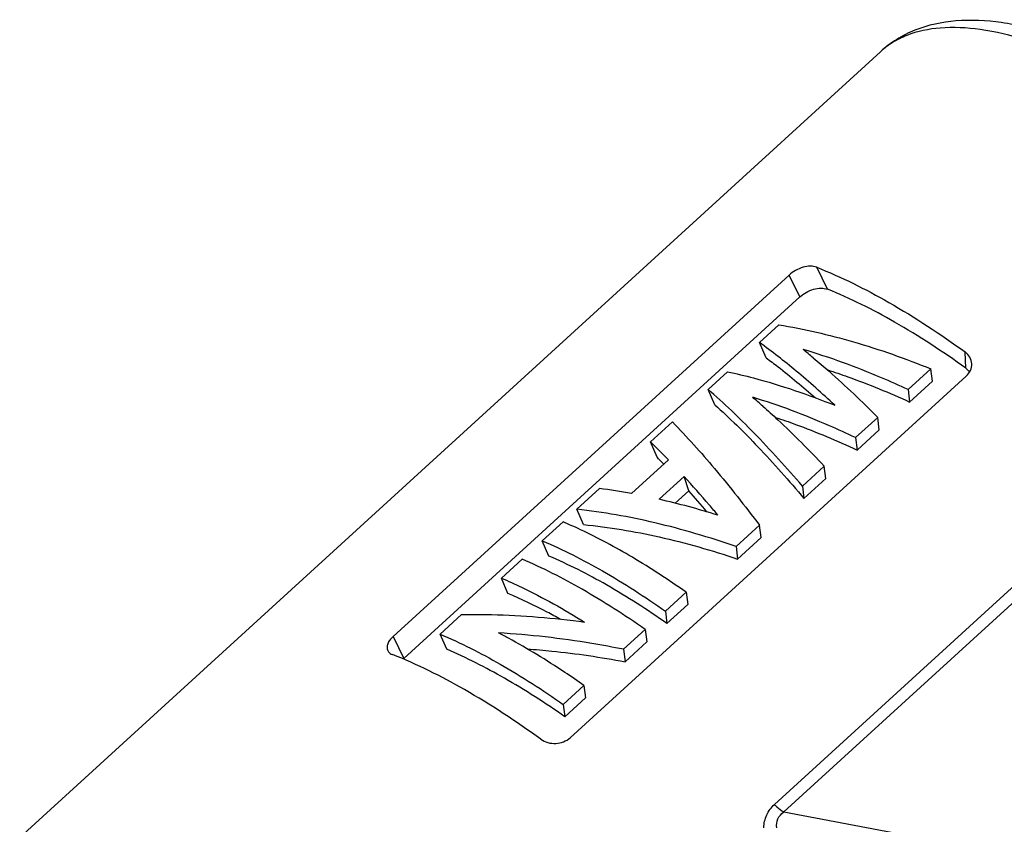
# Model space of a CAD drawing. Units: millimetres. Extents: x 744 to 1083, y -94 to 146.
# Drawn here: x 1006 to 1030, y 46 to 65 of the extents above; entities that cross this region are included whole.
import ezdxf

# ---------------------------------------------------------------- set-up
doc = ezdxf.new("R2010")
doc.units = ezdxf.units.MM
doc.header["$MEASUREMENT"] = 0
doc.layers.get('0').update_dxf_attribs({"lineweight": 30})

msp = doc.modelspace()

# ---------------------------------------------------------------- linework, layer by layer
at = {"color": 7, "linetype": 'Continuous'}
for p, q in [((1026.649, 64.73), (1006.014, 45.899)), ((1025.378, 59.039), (1025.123, 59.565)), ((1024.461, 59.378), (1014.967, 50.714)), ((1024.716, 58.852), (1024.461, 59.378)), ((1015.221, 50.188), (1024.716, 58.852)), ((1023.75, 57.759), (1024.216, 58.184)), ((1023.908, 57.393), (1023.75, 57.759)), ((1028.694, 57.145), (1028.679, 57.534)), ((1027.858, 57.129), (1027.313, 56.631)), ((1027.895, 56.832), (1027.858, 57.129)), ((1019.212, 48.288), (1028.707, 56.953)), ((1022.518, 56.636), (1022.984, 57.061)), ((1027.35, 56.334), (1027.895, 56.832)), ((1022.677, 56.269), (1022.518, 56.636)), ((1027.313, 56.631), (1027.35, 56.334)), ((1026.585, 55.967), (1026.052, 55.48)), ((1026.623, 55.67), (1026.585, 55.967)), ((1021.138, 55.376), (1021.665, 55.857)), ((1026.052, 55.48), (1026.089, 55.183)), ((1026.089, 55.183), (1026.623, 55.67)), ((1021.296, 55.009), (1021.138, 55.376)), ((1020.683, 54.141), (1021.566, 54.947)), ((1025.302, 54.797), (1024.779, 54.319)), ((1025.34, 54.499), (1025.302, 54.797)), ((1021.942, 54.549), (1021.342, 54.002)), ((1022.055, 54.205), (1021.942, 54.549)), ((1024.779, 54.319), (1024.816, 54.021)), ((1024.816, 54.021), (1025.34, 54.499)), ((1019.373, 53.765), (1019.916, 54.261)), ((1021.73, 53.909), (1022.055, 54.205)), ((1019.531, 53.398), (1019.373, 53.765)), ((1018.544, 53.008), (1019.041, 53.462)), ((1023.751, 53.381), (1023.189, 52.868)), ((1023.788, 53.084), (1023.751, 53.381)), ((1018.702, 52.642), (1018.544, 53.008)), ((1023.226, 52.571), (1023.788, 53.084)), ((1023.189, 52.868), (1023.226, 52.571)), ((1017.563, 52.113), (1018.06, 52.567)), ((1024.108, 46.687), (1030.4, 52.429)), ((1024.332, 46.507), (1030.624, 52.249)), ((1017.721, 51.747), (1017.563, 52.113)), ((1021.993, 51.776), (1021.495, 51.322)), ((1021.993, 51.776), (1022.03, 51.479)), ((1021.533, 51.025), (1022.03, 51.479)), ((1016.094, 50.773), (1016.606, 51.24)), ((1021.495, 51.322), (1021.533, 51.025)), ((1016.252, 50.407), (1016.094, 50.773)), ((1021.011, 50.881), (1020.491, 50.406)), ((1021.011, 50.881), (1021.049, 50.583)), ((1014.967, 50.714), (1015.221, 50.188)), ((1020.528, 50.108), (1021.049, 50.583)), ((1020.491, 50.406), (1020.528, 50.108)), ((1019.543, 49.54), (1019.046, 49.087)), ((1019.543, 49.54), (1019.58, 49.243)), ((1019.083, 48.789), (1019.58, 49.243)), ((1019.046, 49.087), (1019.083, 48.789)), ((1024.332, 46.507), (1038.906, 43.773))]:
    msp.add_line(p, q, dxfattribs=at)
for centre, radius, start, end in [((1014.122, 44.305), 17.044, 50.1682, 51.2276), ((1011.931, 42.875), 17.891, 48.3144, 49.3379), ((1009.22, 43.037), 17.155, 43.9714, 45.9953), ((1010.442, 44.119), 15.376, 44.3922, 45.0949), ((1009.908, 43.595), 16.124, 44.2573, 44.3967), ((1018.061, 39.907), 14.474, 79.5653, 82.6367), ((1004.373, 38.403), 23.714, 40.1759, 41.787), ((1017.447, 36.677), 17.757, 72.6125, 77.3291), ((1014.17, 42.073), 12.387, 64.7247, 66.8454), ((1010.5, 37.367), 15.143, 61.4774, 62.5003)]:
    msp.add_arc(centre, radius, start, end, dxfattribs=at)
for points, knots in [([(1043.982, 51.108), (1043.849, 51.562), (1043.507, 52.495), (1042.837, 53.893), (1041.998, 55.331), (1040.662, 57.288), (1038.718, 59.613), (1036.523, 61.68), (1034.679, 63.092), (1033.333, 63.969), (1032.025, 64.666), (1030.774, 65.166), (1029.593, 65.457), (1028.486, 65.517), (1027.628, 65.336), (1027.032, 65.038), (1026.77, 64.84), (1026.649, 64.73)], [0, 0, 0, 0, 0.058764, 0.123152, 0.192368, 0.265375, 0.417368, 0.567802, 0.638931, 0.705673, 0.767115, 0.822746, 0.872636, 0.917642, 0.959418, 0.979681, 1, 1, 1, 1]), ([(1043.58, 51.177), (1043.418, 51.633), (1043.025, 52.568), (1042.292, 53.968), (1041.4, 55.403), (1040.009, 57.343), (1038.028, 59.633), (1035.819, 61.661), (1033.984, 63.035), (1032.659, 63.882), (1031.386, 64.548), (1030.192, 65.019), (1029.1, 65.285), (1028.128, 65.341), (1027.411, 65.196), (1026.94, 64.963), (1026.739, 64.813), (1026.649, 64.73)], [0, 0, 0, 0, 0.061893, 0.129598, 0.202076, 0.27807, 0.434949, 0.588703, 0.660895, 0.72824, 0.789688, 0.844462, 0.892182, 0.933052, 0.968171, 0.984313, 1, 1, 1, 1]), ([(1025.123, 59.565), (1025.076, 59.584), (1024.963, 59.599), (1024.788, 59.568), (1024.613, 59.495), (1024.508, 59.421), (1024.461, 59.378)], [0, 0, 0, 0, 0.212592, 0.464313, 0.735927, 1, 1, 1, 1]), ([(1025.123, 59.565), (1025.718, 59.329), (1026.946, 58.714), (1028.09, 57.961), (1028.679, 57.534)], [0, 0, 0, 0, 0.468311, 1, 1, 1, 1]), ([(1024.716, 58.852), (1024.762, 58.895), (1024.868, 58.969), (1025.043, 59.042), (1025.217, 59.073), (1025.331, 59.058), (1025.378, 59.039)], [0, 0, 0, 0, 0.263997, 0.535532, 0.787234, 1, 1, 1, 1]), ([(1028.694, 57.145), (1028.145, 57.542), (1027.077, 58.244), (1025.933, 58.817), (1025.378, 59.039)], [0, 0, 0, 0, 0.531314, 1, 1, 1, 1]), ([(1024.216, 58.184), (1024.818, 58.087), (1026.055, 57.799), (1027.251, 57.376), (1027.858, 57.129)], [0, 0, 0, 0, 0.482154, 1, 1, 1, 1]), ([(1025.557, 56.255), (1025.257, 56.537), (1024.671, 57.06), (1024.052, 57.544), (1023.75, 57.759)], [0, 0, 0, 0, 0.526164, 1, 1, 1, 1]), ([(1023.908, 57.393), (1024.005, 57.323), (1024.411, 57.018), (1024.8, 56.691), (1025.09, 56.432)], [0, 0, 0, 0, 0.235159, 1, 1, 1, 1]), ([(1027.313, 56.631), (1027.102, 56.73), (1026.281, 57.097), (1025.434, 57.406), (1024.796, 57.593)], [0, 0, 0, 0, 0.259592, 1, 1, 1, 1]), ([(1025.04, 57.394), (1025.167, 57.287), (1025.699, 56.831), (1026.208, 56.347), (1026.585, 55.967)], [0, 0, 0, 0, 0.236466, 1, 1, 1, 1]), ([(1028.839, 57.249), (1028.837, 57.303), (1028.804, 57.416), (1028.725, 57.5), (1028.679, 57.534)], [0, 0, 0, 0, 0.487245, 1, 1, 1, 1]), ([(1028.694, 57.145), (1028.702, 57.138), (1028.736, 57.112), (1028.766, 57.08), (1028.785, 57.055)], [0, 0, 0, 0, 0.254425, 1, 1, 1, 1]), ([(1028.707, 56.953), (1028.749, 56.991), (1028.818, 57.082), (1028.841, 57.195), (1028.839, 57.249)], [0, 0, 0, 0, 0.514436, 1, 1, 1, 1]), ([(1022.984, 57.061), (1023.194, 57.016), (1024.068, 56.805), (1024.922, 56.512), (1025.557, 56.255)], [0, 0, 0, 0, 0.237986, 1, 1, 1, 1]), ([(1025.386, 57.102), (1025.548, 57.05), (1026.215, 56.824), (1026.866, 56.556), (1027.35, 56.334)], [0, 0, 0, 0, 0.242464, 1, 1, 1, 1]), ([(1024.779, 54.319), (1024.403, 54.757), (1023.678, 55.558), (1022.899, 56.307), (1022.518, 56.636)], [0, 0, 0, 0, 0.534389, 1, 1, 1, 1]), ([(1026.052, 55.48), (1025.845, 55.579), (1025.042, 55.946), (1024.214, 56.257), (1023.589, 56.447)], [0, 0, 0, 0, 0.259566, 1, 1, 1, 1]), ([(1022.677, 56.269), (1023.037, 55.949), (1023.775, 55.221), (1024.46, 54.445), (1024.816, 54.021)], [0, 0, 0, 0, 0.465376, 1, 1, 1, 1]), ([(1023.83, 56.237), (1023.951, 56.129), (1024.458, 55.666), (1024.943, 55.178), (1025.302, 54.797)], [0, 0, 0, 0, 0.236512, 1, 1, 1, 1]), ([(1024.132, 55.966), (1024.294, 55.913), (1024.958, 55.682), (1025.607, 55.409), (1026.089, 55.183)], [0, 0, 0, 0, 0.242304, 1, 1, 1, 1]), ([(1021.665, 55.857), (1022.015, 55.498), (1022.734, 54.691), (1023.403, 53.843), (1023.751, 53.381)], [0, 0, 0, 0, 0.464375, 1, 1, 1, 1]), ([(1022.754, 53.623), (1022.685, 53.704), (1022.42, 54.018), (1022.148, 54.326), (1021.942, 54.549)], [0, 0, 0, 0, 0.259247, 1, 1, 1, 1]), ([(1023.189, 52.868), (1022.552, 53.091), (1021.294, 53.463), (1020.002, 53.695), (1019.373, 53.765)], [0, 0, 0, 0, 0.515856, 1, 1, 1, 1]), ([(1019.531, 53.398), (1020.14, 53.337), (1021.391, 53.126), (1022.609, 52.779), (1023.226, 52.571)], [0, 0, 0, 0, 0.484549, 1, 1, 1, 1]), ([(1021.993, 51.776), (1021.573, 52.07), (1020.75, 52.607), (1019.884, 53.074), (1019.459, 53.274)], [0, 0, 0, 0, 0.521752, 1, 1, 1, 1]), ([(1018.544, 53.008), (1019.038, 52.798), (1020.051, 52.281), (1021.006, 51.666), (1021.495, 51.322)], [0, 0, 0, 0, 0.473317, 1, 1, 1, 1]), ([(1021.533, 51.025), (1021.064, 51.354), (1020.148, 51.944), (1019.176, 52.44), (1018.702, 52.642)], [0, 0, 0, 0, 0.526683, 1, 1, 1, 1]), ([(1021.011, 50.881), (1020.522, 51.224), (1019.567, 51.839), (1018.554, 52.356), (1018.06, 52.567)], [0, 0, 0, 0, 0.526683, 1, 1, 1, 1]), ([(1017.563, 52.113), (1017.725, 52.044), (1018.41, 51.732), (1019.069, 51.364), (1019.558, 51.06)], [0, 0, 0, 0, 0.234879, 1, 1, 1, 1]), ([(1018.978, 51.124), (1018.872, 51.184), (1018.461, 51.407), (1018.039, 51.611), (1017.721, 51.747)], [0, 0, 0, 0, 0.260506, 1, 1, 1, 1]), ([(1016.606, 51.24), (1016.847, 51.244), (1017.833, 51.241), (1018.819, 51.16), (1019.558, 51.06)], [0, 0, 0, 0, 0.243824, 1, 1, 1, 1]), ([(1016.094, 50.773), (1016.588, 50.562), (1017.601, 50.045), (1018.557, 49.43), (1019.046, 49.087)], [0, 0, 0, 0, 0.473317, 1, 1, 1, 1]), ([(1020.491, 50.406), (1020.239, 50.457), (1019.247, 50.64), (1018.243, 50.756), (1017.492, 50.799)], [0, 0, 0, 0, 0.254845, 1, 1, 1, 1]), ([(1014.967, 50.714), (1014.938, 50.687), (1014.888, 50.634), (1014.835, 50.545), (1014.814, 50.457), (1014.826, 50.402), (1014.837, 50.379)], [0, 0, 0, 0, 0.305724, 0.572446, 0.798763, 1, 1, 1, 1]), ([(1019.543, 49.54), (1019.391, 49.647), (1018.803, 50.049), (1018.194, 50.421), (1017.731, 50.672)], [0, 0, 0, 0, 0.260499, 1, 1, 1, 1]), ([(1014.837, 50.379), (1014.842, 50.368), (1014.869, 50.325), (1014.915, 50.296), (1014.95, 50.282)], [0, 0, 0, 0, 0.233095, 1, 1, 1, 1]), ([(1018.506, 48.251), (1017.918, 48.678), (1016.773, 49.431), (1015.546, 50.045), (1014.95, 50.282)], [0, 0, 0, 0, 0.531689, 1, 1, 1, 1]), ([(1019.083, 48.789), (1018.614, 49.119), (1017.698, 49.709), (1016.726, 50.204), (1016.252, 50.407)], [0, 0, 0, 0, 0.526683, 1, 1, 1, 1]), ([(1018.191, 50.416), (1018.384, 50.402), (1019.167, 50.333), (1019.946, 50.218), (1020.528, 50.108)], [0, 0, 0, 0, 0.246363, 1, 1, 1, 1]), ([(1018.506, 48.251), (1018.607, 48.178), (1018.867, 48.109), (1019.12, 48.204), (1019.212, 48.288)], [0, 0, 0, 0, 0.499199, 1, 1, 1, 1]), ([(1023.856, 46.126), (1023.858, 46.231), (1023.901, 46.444), (1024.031, 46.617), (1024.108, 46.687)], [0, 0, 0, 0, 0.504501, 1, 1, 1, 1]), ([(1024.108, 46.687), (1024.126, 46.668), (1024.194, 46.601), (1024.271, 46.542), (1024.332, 46.507)], [0, 0, 0, 0, 0.266573, 1, 1, 1, 1]), ([(1024.163, 46.129), (1024.154, 46.2), (1024.169, 46.353), (1024.273, 46.465), (1024.332, 46.507)], [0, 0, 0, 0, 0.497107, 1, 1, 1, 1])]:
    msp.add_open_spline(points, degree=3, knots=knots, dxfattribs=at)

doc.saveas('drawing.dxf')
